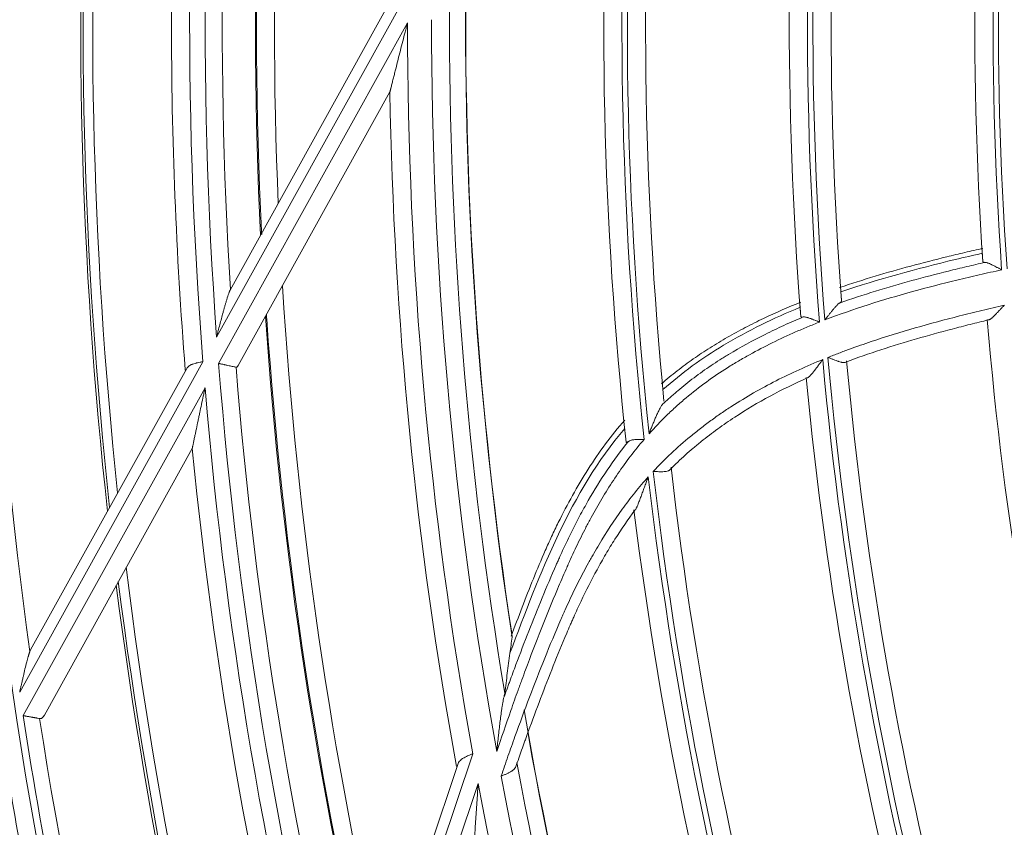
# Model space of a CAD drawing. Units: inches. Extents: x 0 to 6916, y 0 to 4933.
# Drawn here: x 1198 to 1252, y 2286 to 2331 of the extents above; entities that cross this region are included whole.
import ezdxf

# ---------------------------------------------------------------- set-up
doc = ezdxf.new("R2010")
doc.units = ezdxf.units.IN
doc.header["$MEASUREMENT"] = 0
doc.layers.add('LG-Product', color=3, linetype='Continuous')

msp = doc.modelspace()

# ---------------------------------------------------------------- linework, layer by layer
at = {"layer": 'LG-Product', "color": 3, "linetype": 'Continuous', "lineweight": 18}
for p, q in [((1218.942, 2332.307), (1208.44, 2313.361)), ((1209.185, 2315.942), (1218.023, 2331.886)), ((1208.55, 2311.91), (1218.936, 2330.646)), ((1217.968, 2326.837), (1209.627, 2311.79)), ((1207.689, 2312.005), (1197.618, 2293.837)), ((1198.218, 2296.158), (1206.798, 2311.637)), ((1197.813, 2292.539), (1207.806, 2310.566)), ((1207.104, 2307.238), (1198.976, 2292.575)), ((1222.518, 2290.443), (1215.677, 2269.891)), ((1215.934, 2272.565), (1221.692, 2289.861)), ((1216.051, 2268.484), (1222.818, 2288.81))]:
    msp.add_line(p, q, dxfattribs=at)
for radius in [273.8, 252.058]:
    msp.add_circle((1446.619, 2330.672), radius, dxfattribs=at)
for centre, radius, start, end in [((1445.675, 2330.783), 272.391, 89.80144, 34.60381), ((1445.676, 2330.783), 271.891, 89.80116, 34.40683), ((1446.619, 2330.672), 235.001, 172.94625, 182.43), ((1446.619, 2330.672), 236.048, 173.34156, 182.84216), ((1446.619, 2330.672), 235.987, 173.37216, 182.78782), ((1446.619, 2330.672), 238.807, 173.91799, 184.15692), ((1446.619, 2330.672), 237.868, 173.98607, 183.54114), ((1446.619, 2330.672), 239.659, 174.22419, 184.46718), ((1446.619, 2330.672), 240.659, 175.00046, 180), ((1446.619, 2330.672), 195.5, 173.97529, 183.99419), ((1446.619, 2330.672), 195.2, 173.96275, 183.98186), ((1446.619, 2330.672), 196.5, 174.1816, 183.84263), ((1446.619, 2330.672), 205.7, 174.58504, 184.597), ((1446.619, 2330.672), 205.4, 174.55977, 184.57198), ((1446.619, 2330.672), 204.4, 174.64041, 184.30028), ((1446.619, 2330.672), 206.7, 174.8357, 184.49103), ((1446.619, 2330.672), 244.989, 176.43938, 186.06375), ((1446.619, 2330.672), 215.6, 175.99054, 186.02566), ((1446.619, 2330.672), 214.6, 175.96061, 185.57264), ((1446.619, 2330.672), 245.515, 176.60813, 186.23812), ((1446.619, 2330.672), 215.9, 176.05973, 186.09931), ((1446.619, 2330.672), 245.649, 176.65313, 186.28312), ((1446.619, 2330.672), 216.9, 176.51495, 186.10997), ((1446.619, 2330.672), 250.845, 178.19276, 187.93112), ((1446.619, 2330.672), 224.482, 179.1336, 188.60648), ((1446.619, 2330.672), 224.497, 179.47739, 188.66549), ((1446.619, 2330.672), 225.378, 179.81755, 189.41994), ((1446.619, 2330.672), 240.659, 180, 184.55445), ((1446.619, 2330.672), 227.683, 180.00657, 190.17689), ((1446.619, 2330.672), 226.363, 179.96418, 190.20624), ((1446.619, 2330.672), 228.683, 180.95979, 190.30802), ((1446.619, 2330.672), 235.987, 182.78782, 182.83697), ((1446.619, 2330.672), 235.001, 183.53812, 193.02188), ((1446.619, 2330.672), 236.048, 183.92979, 193.43039), ((1446.619, 2330.672), 235.987, 183.90825, 183.96526), ((1446.619, 2330.672), 235.987, 183.96526, 193.38952), ((1446.619, 2330.672), 196.5, 184.76984, 194.43087), ((1446.619, 2330.672), 205.7, 185.17328, 195.18523), ((1446.619, 2330.672), 205.4, 185.148, 195.16021), ((1446.619, 2330.672), 240.659, 184.55445, 184.56651), ((1446.619, 2330.672), 238.807, 184.50623, 194.74515), ((1446.619, 2330.672), 237.868, 184.5743, 194.12937), ((1446.619, 2330.672), 204.4, 185.22865, 194.88852), ((1446.619, 2330.672), 206.7, 185.42393, 195.07927), ((1446.619, 2330.672), 239.659, 184.81243, 195.05541), ((1446.619, 2330.672), 240.659, 185.58861, 195.14751), ((1446.619, 2330.672), 214.6, 186.54884, 196.16087), ((1446.619, 2330.672), 215.9, 186.64796, 196.68754), ((1446.619, 2330.672), 215.6, 186.57877, 196.61389), ((1446.619, 2330.672), 216.9, 187.10318, 196.69821), ((1446.619, 2330.672), 244.989, 187.02562, 196.65), ((1446.619, 2330.672), 245.649, 187.23937, 196.86938), ((1446.619, 2330.672), 245.515, 187.19437, 196.82438), ((1446.619, 2330.672), 224.482, 188.60648, 188.64941), ((1446.619, 2330.672), 224.482, 189.6986, 199.20892), ((1446.619, 2330.672), 251.711, 188.71348, 199.00302), ((1446.619, 2330.672), 250.845, 188.78099, 198.51936), ((1446.619, 2330.672), 224.497, 190.06562, 199.25373), ((1446.619, 2330.672), 253.058, 189.22855, 192.09865), ((1446.619, 2330.672), 225.378, 190.40579, 200.00818), ((1446.619, 2330.672), 227.683, 190.5948, 200.76512), ((1446.619, 2330.672), 226.363, 190.55241, 200.79448)]:
    msp.add_arc(centre, radius, start, end, dxfattribs=at)
for points, knots in [([(1217.968, 2326.837), (1217.968, 2326.837), (1217.968, 2326.838), (1217.969, 2326.841), (1217.97, 2326.845), (1217.972, 2326.852), (1217.974, 2326.859), (1217.975, 2326.864), (1217.979, 2326.879), (1217.981, 2326.89), (1217.988, 2326.916), (1217.991, 2326.93), (1217.999, 2326.96), (1218.003, 2326.976), (1218.011, 2327.008), (1218.015, 2327.025), (1218.028, 2327.077), (1218.037, 2327.113), (1218.056, 2327.188), (1218.065, 2327.225), (1218.085, 2327.302), (1218.094, 2327.341), (1218.124, 2327.459), (1218.144, 2327.539), (1218.175, 2327.661), (1218.185, 2327.702), (1218.206, 2327.785), (1218.216, 2327.826), (1218.247, 2327.95), (1218.268, 2328.033), (1218.331, 2328.283), (1218.374, 2328.45), (1218.459, 2328.785), (1218.501, 2328.953), (1218.587, 2329.289), (1218.63, 2329.458), (1218.717, 2329.796), (1218.761, 2329.966), (1218.826, 2330.22), (1218.859, 2330.348), (1218.897, 2330.497), (1218.917, 2330.571), (1218.926, 2330.609), (1218.93, 2330.624), (1218.933, 2330.632), (1218.933, 2330.635), (1218.935, 2330.64), (1218.935, 2330.643), (1218.936, 2330.646)], [0, 0, 0, 0, 0.007492, 0.007492, 0.015307, 0.023122, 0.023122, 0.030937, 0.030937, 0.046567, 0.046567, 0.062197, 0.062197, 0.077827, 0.077827, 0.093457, 0.093457, 0.124717, 0.124717, 0.155977, 0.155977, 0.187237, 0.187237, 0.249757, 0.249757, 0.281018, 0.281018, 0.312278, 0.312278, 0.374798, 0.374798, 0.499838, 0.499838, 0.624879, 0.624879, 0.749919, 0.749919, 0.87496, 0.87496, 0.93748, 0.96874, 0.98437, 0.992185, 0.996092, 0.996092, 0.998046, 0.998046, 1, 1, 1, 1]), ([(1250.566, 2318.239), (1250.233, 2318.165), (1249.901, 2318.089), (1249.237, 2317.933), (1248.906, 2317.853), (1247.914, 2317.61), (1247.254, 2317.441), (1245.939, 2317.087), (1245.284, 2316.902), (1243.98, 2316.508), (1243.332, 2316.3), (1242.687, 2316.079)], [0, 0, 0, 0, 0.125, 0.125, 0.25, 0.25, 0.5, 0.5, 0.75, 0.75, 1, 1, 1, 1]), ([(1250.53, 2317.968), (1250.528, 2318.001), (1250.526, 2318.033), (1250.522, 2318.093), (1250.521, 2318.12), (1250.518, 2318.16), (1250.517, 2318.172), (1250.517, 2318.184)], [0, 0, 0, 0, 0.449379, 0.449379, 0.831597, 0.831597, 1, 1, 1, 1]), ([(1250.53, 2317.968), (1250.031, 2317.857), (1249.532, 2317.741), (1246.928, 2317.114), (1244.815, 2316.547), (1242.758, 2315.839)], [0, 0, 0, 0, 0.190983, 0.190983, 1, 1, 1, 1]), ([(1250.561, 2317.503), (1250.558, 2317.542), (1250.556, 2317.581), (1250.551, 2317.659), (1250.548, 2317.697), (1250.54, 2317.814), (1250.535, 2317.891), (1250.53, 2317.968)], [0, 0, 0, 0, 0.25, 0.25, 0.5, 0.5, 1, 1, 1, 1]), ([(1250.561, 2317.503), (1250.561, 2317.498), (1250.567, 2317.487), (1250.583, 2317.48), (1250.599, 2317.475), (1250.605, 2317.473), (1250.618, 2317.471), (1250.625, 2317.47), (1250.649, 2317.467), (1250.667, 2317.465), (1250.687, 2317.465)], [0, 0, 0, 0, 0.25, 0.5, 0.5, 0.625, 0.625, 0.75, 0.75, 1, 1, 1, 1]), ([(1251.594, 2317.054), (1251.182, 2316.966), (1250.565, 2316.83), (1249.95, 2316.686), (1249.54, 2316.589), (1249.336, 2316.539), (1248.313, 2316.289), (1247.498, 2316.08), (1245.874, 2315.633), (1245.066, 2315.396), (1243.461, 2314.88), (1242.664, 2314.603), (1241.873, 2314.299)], [0, 0, 0, 0, 0.125, 0.1875, 0.1875, 0.25, 0.25, 0.5, 0.5, 0.75, 0.75, 1, 1, 1, 1]), ([(1242.677, 2315.229), (1243.332, 2315.462), (1243.992, 2315.679), (1245.317, 2316.088), (1245.983, 2316.28), (1247.32, 2316.646), (1247.991, 2316.819), (1248.832, 2317.028), (1249, 2317.069), (1249.336, 2317.151), (1249.505, 2317.192), (1250.011, 2317.312), (1250.349, 2317.389), (1250.687, 2317.465)], [0, 0, 0, 0, 0.25, 0.25, 0.5, 0.5, 0.75, 0.75, 0.8125, 0.8125, 0.875, 0.875, 1, 1, 1, 1]), ([(1251.594, 2317.054), (1251.583, 2317.06), (1251.572, 2317.066), (1251.551, 2317.078), (1251.518, 2317.096), (1251.486, 2317.113), (1251.443, 2317.137), (1251.421, 2317.149), (1251.378, 2317.172), (1251.357, 2317.183), (1251.293, 2317.217), (1251.252, 2317.239), (1251.169, 2317.281), (1251.129, 2317.302), (1251.068, 2317.331), (1251.049, 2317.341), (1251.01, 2317.359), (1250.991, 2317.368), (1250.935, 2317.393), (1250.899, 2317.408), (1250.847, 2317.427), (1250.83, 2317.433), (1250.798, 2317.444), (1250.782, 2317.448), (1250.738, 2317.459), (1250.711, 2317.464), (1250.687, 2317.465)], [0, 0, 0, 0, 0.03125, 0.03125, 0.0625, 0.125, 0.125, 0.1875, 0.1875, 0.25, 0.25, 0.375, 0.375, 0.5, 0.5, 0.5625, 0.5625, 0.625, 0.625, 0.75, 0.75, 0.8125, 0.8125, 0.875, 0.875, 1, 1, 1, 1]), ([(1209.185, 2315.942), (1209.181, 2315.934), (1209.176, 2315.926), (1209.167, 2315.907), (1209.163, 2315.897), (1209.149, 2315.866), (1209.14, 2315.845), (1209.123, 2315.799), (1209.114, 2315.776), (1209.097, 2315.728), (1209.089, 2315.703), (1209.063, 2315.628), (1209.047, 2315.577), (1209.015, 2315.473), (1208.999, 2315.42), (1208.967, 2315.314), (1208.951, 2315.26), (1208.92, 2315.152), (1208.904, 2315.097), (1208.874, 2314.987), (1208.858, 2314.932), (1208.827, 2314.821), (1208.812, 2314.766), (1208.767, 2314.599), (1208.737, 2314.487), (1208.677, 2314.263), (1208.647, 2314.151), (1208.588, 2313.926), (1208.558, 2313.814), (1208.514, 2313.644), (1208.492, 2313.559), (1208.47, 2313.475), (1208.455, 2313.418), (1208.448, 2313.39), (1208.44, 2313.361)], [0, 0, 0, 0, 0.015625, 0.015625, 0.03125, 0.03125, 0.0625, 0.0625, 0.09375, 0.09375, 0.125, 0.125, 0.1875, 0.1875, 0.25, 0.25, 0.3125, 0.3125, 0.375, 0.375, 0.4375, 0.4375, 0.5, 0.5, 0.625, 0.625, 0.75, 0.75, 0.875, 0.875, 0.9375, 0.96875, 0.96875, 1, 1, 1, 1]), ([(1242.677, 2315.229), (1242.697, 2315.242), (1242.731, 2315.265), (1242.756, 2315.286), (1242.771, 2315.301), (1242.775, 2315.306), (1242.783, 2315.315), (1242.786, 2315.319), (1242.793, 2315.332), (1242.795, 2315.339), (1242.795, 2315.345)], [0, 0, 0, 0, 0.25, 0.5, 0.5, 0.625, 0.625, 0.75, 0.75, 1, 1, 1, 1]), ([(1242.758, 2315.839), (1242.764, 2315.761), (1242.77, 2315.681), (1242.777, 2315.578), (1242.779, 2315.557), (1242.782, 2315.515), (1242.787, 2315.451), (1242.792, 2315.388), (1242.795, 2315.345)], [0, 0, 0, 0, 0.5, 0.5, 0.625, 0.625, 0.75, 1, 1, 1, 1]), ([(1240.547, 2315.281), (1239.86, 2315.004), (1239.179, 2314.706), (1238.337, 2314.304), (1238.169, 2314.222), (1237.834, 2314.054), (1237.334, 2313.799), (1236.843, 2313.532), (1236.359, 2313.256), (1236.198, 2313.162), (1235.88, 2312.971), (1235.722, 2312.874), (1235.253, 2312.577), (1234.637, 2312.166), (1233.746, 2311.506), (1233.174, 2311.035), (1232.893, 2310.792)], [0, 0, 0, 0, 0.25, 0.25, 0.3125, 0.3125, 0.375, 0.5, 0.5, 0.5625, 0.5625, 0.625, 0.625, 0.75, 0.875, 1, 1, 1, 1]), ([(1240.515, 2314.997), (1239.061, 2314.4), (1237.649, 2313.714), (1235.13, 2312.203), (1234.015, 2311.396), (1232.972, 2310.473)], [0, 0, 0, 0, 0.534644, 0.534644, 1, 1, 1, 1]), ([(1240.554, 2314.487), (1240.551, 2314.531), (1240.545, 2314.596), (1240.54, 2314.662), (1240.537, 2314.706), (1240.535, 2314.727), (1240.527, 2314.834), (1240.521, 2314.916), (1240.515, 2314.997)], [0, 0, 0, 0, 0.25, 0.375, 0.375, 0.5, 0.5, 1, 1, 1, 1]), ([(1242.677, 2315.229), (1242.664, 2315.221), (1242.65, 2315.211), (1242.622, 2315.188), (1242.607, 2315.175), (1242.577, 2315.147), (1242.561, 2315.132), (1242.53, 2315.1), (1242.513, 2315.083), (1242.465, 2315.031), (1242.431, 2314.993), (1242.381, 2314.935), (1242.364, 2314.915), (1242.329, 2314.874), (1242.312, 2314.853), (1242.26, 2314.79), (1242.225, 2314.748), (1242.155, 2314.661), (1242.12, 2314.617), (1242.05, 2314.528), (1242.015, 2314.482), (1241.962, 2314.414), (1241.944, 2314.391), (1241.917, 2314.357), (1241.908, 2314.345), (1241.891, 2314.322), (1241.882, 2314.311), (1241.873, 2314.299)], [0, 0, 0, 0, 0.0625, 0.0625, 0.125, 0.125, 0.1875, 0.1875, 0.25, 0.25, 0.375, 0.375, 0.4375, 0.4375, 0.5, 0.5, 0.625, 0.625, 0.75, 0.75, 0.875, 0.875, 0.9375, 0.9375, 0.96875, 0.96875, 1, 1, 1, 1]), ([(1242.048, 2312.242), (1242.146, 2312.281), (1242.245, 2312.32), (1242.442, 2312.397), (1242.738, 2312.511), (1243.431, 2312.769), (1244.029, 2312.977), (1245.228, 2313.379), (1246.034, 2313.626), (1247.652, 2314.093), (1248.466, 2314.312), (1249.486, 2314.575), (1249.69, 2314.627), (1250.098, 2314.729), (1250.712, 2314.88), (1251.328, 2315.024), (1251.739, 2315.117)], [0, 0, 0, 0, 0.03125, 0.03125, 0.0625, 0.125, 0.25, 0.25, 0.5, 0.5, 0.75, 0.75, 0.8125, 0.8125, 0.875, 1, 1, 1, 1]), ([(1250.855, 2314.301), (1250.865, 2314.299), (1250.876, 2314.3), (1250.901, 2314.307), (1250.914, 2314.312), (1250.936, 2314.323), (1250.943, 2314.328), (1250.959, 2314.337), (1250.966, 2314.342), (1250.99, 2314.359), (1251.007, 2314.371), (1251.032, 2314.392), (1251.041, 2314.399), (1251.058, 2314.414), (1251.067, 2314.421), (1251.095, 2314.445), (1251.113, 2314.462), (1251.169, 2314.514), (1251.207, 2314.552), (1251.256, 2314.602), (1251.266, 2314.612), (1251.286, 2314.632), (1251.296, 2314.643), (1251.326, 2314.674), (1251.347, 2314.695), (1251.407, 2314.759), (1251.448, 2314.802), (1251.53, 2314.89), (1251.571, 2314.935), (1251.634, 2315.003), (1251.655, 2315.026), (1251.686, 2315.06), (1251.697, 2315.071), (1251.718, 2315.094), (1251.729, 2315.106), (1251.739, 2315.117)], [0, 0, 0, 0, 0.0625, 0.0625, 0.125, 0.125, 0.15625, 0.15625, 0.1875, 0.1875, 0.25, 0.25, 0.28125, 0.28125, 0.3125, 0.3125, 0.375, 0.375, 0.5, 0.5, 0.53125, 0.53125, 0.5625, 0.5625, 0.625, 0.625, 0.75, 0.75, 0.875, 0.875, 0.9375, 0.9375, 0.96875, 0.96875, 1, 1, 1, 1]), ([(1232.925, 2309.63), (1232.995, 2309.696), (1233.065, 2309.762), (1233.207, 2309.894), (1233.279, 2309.959), (1233.495, 2310.153), (1233.931, 2310.535), (1234.68, 2311.135), (1235.302, 2311.579), (1235.776, 2311.899), (1236.015, 2312.056), (1236.257, 2312.208), (1236.419, 2312.308), (1236.5, 2312.358), (1237.234, 2312.801), (1237.903, 2313.167), (1238.93, 2313.679), (1239.449, 2313.926), (1239.975, 2314.16), (1240.328, 2314.314), (1240.505, 2314.389), (1240.683, 2314.463)], [0, 0, 0, 0, 0.03125, 0.03125, 0.0625, 0.0625, 0.125, 0.25, 0.375, 0.375, 0.4375, 0.46875, 0.46875, 0.5, 0.5, 0.75, 0.75, 0.875, 0.9375, 0.9375, 1, 1, 1, 1]), ([(1240.554, 2314.487), (1240.554, 2314.48), (1240.561, 2314.469), (1240.577, 2314.463), (1240.593, 2314.46), (1240.599, 2314.459), (1240.613, 2314.458), (1240.62, 2314.458), (1240.644, 2314.459), (1240.662, 2314.46), (1240.683, 2314.463)], [0, 0, 0, 0, 0.25, 0.5, 0.5, 0.625, 0.625, 0.75, 0.75, 1, 1, 1, 1]), ([(1241.581, 2314.186), (1241.57, 2314.19), (1241.559, 2314.195), (1241.537, 2314.204), (1241.505, 2314.217), (1241.472, 2314.23), (1241.428, 2314.248), (1241.407, 2314.257), (1241.363, 2314.274), (1241.342, 2314.282), (1241.278, 2314.307), (1241.236, 2314.324), (1241.174, 2314.347), (1241.154, 2314.354), (1241.113, 2314.369), (1241.093, 2314.376), (1241.033, 2314.396), (1240.995, 2314.409), (1240.94, 2314.425), (1240.922, 2314.43), (1240.887, 2314.439), (1240.87, 2314.444), (1240.819, 2314.455), (1240.789, 2314.46), (1240.732, 2314.466), (1240.706, 2314.466), (1240.683, 2314.463)], [0, 0, 0, 0, 0.03125, 0.03125, 0.0625, 0.125, 0.125, 0.1875, 0.1875, 0.25, 0.25, 0.375, 0.375, 0.4375, 0.4375, 0.5, 0.5, 0.625, 0.625, 0.6875, 0.6875, 0.75, 0.75, 0.875, 0.875, 1, 1, 1, 1]), ([(1250.855, 2314.301), (1250.524, 2314.222), (1250.193, 2314.141), (1249.698, 2314.016), (1249.533, 2313.973), (1249.204, 2313.888), (1248.38, 2313.674), (1247.56, 2313.449), (1246.252, 2313.069), (1245.601, 2312.87), (1244.306, 2312.446), (1243.662, 2312.222), (1243.023, 2311.981)], [0, 0, 0, 0, 0.125, 0.125, 0.1875, 0.1875, 0.25, 0.5, 0.5, 0.75, 0.75, 1, 1, 1, 1]), ([(1241.581, 2314.186), (1241.361, 2314.099), (1241.142, 2314.011), (1240.814, 2313.875), (1240.705, 2313.829), (1240.487, 2313.736), (1239.944, 2313.501), (1238.982, 2313.053), (1238.149, 2312.619), (1237.533, 2312.277), (1237.228, 2312.103), (1236.927, 2311.922), (1236.726, 2311.8), (1236.627, 2311.739), (1236.131, 2311.427), (1235.742, 2311.164), (1234.981, 2310.611), (1234.609, 2310.321), (1234.156, 2309.94), (1234.066, 2309.863), (1233.887, 2309.707), (1233.797, 2309.628), (1233.532, 2309.388), (1233.359, 2309.225), (1232.849, 2308.73), (1232.523, 2308.39), (1232.211, 2308.04)], [0, 0, 0, 0, 0.0625, 0.0625, 0.09375, 0.09375, 0.125, 0.25, 0.375, 0.375, 0.4375, 0.46875, 0.46875, 0.5, 0.5, 0.625, 0.625, 0.75, 0.75, 0.78125, 0.78125, 0.8125, 0.8125, 0.875, 0.875, 1, 1, 1, 1]), ([(1232.439, 2305.971), (1232.756, 2306.311), (1233.085, 2306.642), (1233.768, 2307.283), (1234.121, 2307.594), (1234.577, 2307.97), (1234.669, 2308.045), (1234.853, 2308.193), (1235.132, 2308.412), (1235.603, 2308.766), (1236.082, 2309.105), (1236.373, 2309.303), (1236.568, 2309.433), (1236.666, 2309.497), (1237.55, 2310.07), (1238.362, 2310.532), (1240.029, 2311.382), (1240.885, 2311.768), (1241.757, 2312.124)], [0, 0, 0, 0, 0.125, 0.125, 0.25, 0.25, 0.28125, 0.28125, 0.3125, 0.375, 0.4375, 0.46875, 0.46875, 0.5, 0.5, 0.75, 0.75, 1, 1, 1, 1]), ([(1240.9, 2311.112), (1240.911, 2311.112), (1240.923, 2311.115), (1240.942, 2311.125), (1240.949, 2311.129), (1240.963, 2311.138), (1240.97, 2311.144), (1240.993, 2311.161), (1241.008, 2311.175), (1241.04, 2311.206), (1241.057, 2311.223), (1241.082, 2311.251), (1241.091, 2311.26), (1241.109, 2311.28), (1241.117, 2311.29), (1241.144, 2311.321), (1241.162, 2311.342), (1241.216, 2311.408), (1241.253, 2311.455), (1241.3, 2311.515), (1241.31, 2311.528), (1241.329, 2311.552), (1241.357, 2311.589), (1241.386, 2311.627), (1241.444, 2311.703), (1241.482, 2311.754), (1241.56, 2311.858), (1241.599, 2311.911), (1241.658, 2311.991), (1241.678, 2312.018), (1241.708, 2312.058), (1241.717, 2312.071), (1241.737, 2312.098), (1241.747, 2312.111), (1241.757, 2312.124)], [0, 0, 0, 0, 0.0625, 0.0625, 0.09375, 0.09375, 0.125, 0.125, 0.1875, 0.1875, 0.25, 0.25, 0.28125, 0.28125, 0.3125, 0.3125, 0.375, 0.375, 0.5, 0.5, 0.53125, 0.53125, 0.5625, 0.625, 0.625, 0.75, 0.75, 0.875, 0.875, 0.9375, 0.9375, 0.96875, 0.96875, 1, 1, 1, 1]), ([(1242.048, 2312.242), (1242.061, 2312.237), (1242.073, 2312.231), (1242.099, 2312.221), (1242.112, 2312.216), (1242.15, 2312.201), (1242.175, 2312.191), (1242.226, 2312.17), (1242.251, 2312.16), (1242.302, 2312.14), (1242.326, 2312.131), (1242.4, 2312.102), (1242.448, 2312.083), (1242.52, 2312.057), (1242.543, 2312.049), (1242.589, 2312.033), (1242.612, 2312.025), (1242.678, 2312.004), (1242.72, 2311.991), (1242.78, 2311.976), (1242.799, 2311.971), (1242.836, 2311.963), (1242.854, 2311.96), (1242.887, 2311.956), (1242.903, 2311.955), (1242.926, 2311.954), (1242.933, 2311.954), (1242.947, 2311.955), (1242.954, 2311.956), (1242.986, 2311.96), (1243.006, 2311.968), (1243.023, 2311.981)], [0, 0, 0, 0, 0.03125, 0.03125, 0.0625, 0.0625, 0.125, 0.125, 0.1875, 0.1875, 0.25, 0.25, 0.375, 0.375, 0.4375, 0.4375, 0.5, 0.5, 0.625, 0.625, 0.6875, 0.6875, 0.75, 0.75, 0.8125, 0.8125, 0.84375, 0.84375, 0.875, 0.875, 1, 1, 1, 1]), ([(1207.689, 2312.005), (1207.676, 2312.003), (1207.664, 2312.001), (1207.639, 2311.996), (1207.602, 2311.989), (1207.565, 2311.982), (1207.492, 2311.968), (1207.444, 2311.958), (1207.385, 2311.945), (1207.373, 2311.942), (1207.35, 2311.937), (1207.315, 2311.929), (1207.282, 2311.92), (1207.216, 2311.902), (1207.175, 2311.89), (1207.125, 2311.872), (1207.115, 2311.869), (1207.096, 2311.862), (1207.086, 2311.858), (1207.058, 2311.846), (1207.04, 2311.839), (1206.989, 2311.814), (1206.958, 2311.796), (1206.915, 2311.767), (1206.902, 2311.757), (1206.876, 2311.735), (1206.864, 2311.724), (1206.832, 2311.689), (1206.814, 2311.664), (1206.798, 2311.637)], [0, 0, 0, 0, 0.03125, 0.03125, 0.0625, 0.125, 0.125, 0.25, 0.25, 0.28125, 0.28125, 0.3125, 0.375, 0.375, 0.5, 0.5, 0.53125, 0.53125, 0.5625, 0.5625, 0.625, 0.625, 0.75, 0.75, 0.8125, 0.8125, 0.875, 0.875, 1, 1, 1, 1]), ([(1208.55, 2311.91), (1208.563, 2311.907), (1208.576, 2311.904), (1208.602, 2311.898), (1208.64, 2311.89), (1208.678, 2311.882), (1208.754, 2311.865), (1208.803, 2311.855), (1208.865, 2311.841), (1208.877, 2311.839), (1208.901, 2311.833), (1208.913, 2311.831), (1208.949, 2311.823), (1208.973, 2311.818), (1209.042, 2311.803), (1209.087, 2311.793), (1209.151, 2311.779), (1209.171, 2311.775), (1209.212, 2311.766), (1209.232, 2311.762), (1209.289, 2311.749), (1209.324, 2311.742), (1209.388, 2311.728), (1209.417, 2311.722), (1209.469, 2311.71), (1209.491, 2311.706), (1209.509, 2311.702)], [0, 0, 0, 0, 0.03125, 0.03125, 0.0625, 0.125, 0.125, 0.25, 0.25, 0.28125, 0.28125, 0.3125, 0.3125, 0.375, 0.375, 0.5, 0.5, 0.5625, 0.5625, 0.625, 0.625, 0.75, 0.75, 0.875, 0.875, 1, 1, 1, 1]), ([(1209.627, 2311.79), (1209.619, 2311.775), (1209.61, 2311.761), (1209.592, 2311.737), (1209.582, 2311.727), (1209.567, 2311.715), (1209.562, 2311.712), (1209.552, 2311.706), (1209.547, 2311.704), (1209.531, 2311.7), (1209.52, 2311.699), (1209.509, 2311.702)], [0, 0, 0, 0, 0.25, 0.25, 0.5, 0.5, 0.625, 0.625, 0.75, 0.75, 1, 1, 1, 1]), ([(1240.9, 2311.112), (1240.208, 2310.802), (1239.528, 2310.47), (1238.2, 2309.754), (1237.55, 2309.369), (1236.761, 2308.849), (1236.604, 2308.743), (1236.293, 2308.527), (1235.828, 2308.198), (1235.374, 2307.852), (1235.002, 2307.552), (1234.928, 2307.491), (1234.781, 2307.37), (1234.561, 2307.186), (1234.347, 2306.999), (1233.923, 2306.619), (1233.648, 2306.359), (1233.382, 2306.093)], [0, 0, 0, 0, 0.25, 0.25, 0.5, 0.5, 0.5625, 0.5625, 0.625, 0.75, 0.75, 0.78125, 0.78125, 0.8125, 0.875, 0.875, 1, 1, 1, 1]), ([(1207.104, 2307.238), (1207.104, 2307.238), (1207.105, 2307.24), (1207.106, 2307.246), (1207.106, 2307.248), (1207.107, 2307.254), (1207.109, 2307.26), (1207.11, 2307.268), (1207.112, 2307.276), (1207.113, 2307.28), (1207.116, 2307.295), (1207.118, 2307.306), (1207.123, 2307.328), (1207.126, 2307.341), (1207.131, 2307.367), (1207.134, 2307.38), (1207.143, 2307.422), (1207.149, 2307.452), (1207.161, 2307.514), (1207.168, 2307.546), (1207.182, 2307.611), (1207.189, 2307.645), (1207.21, 2307.747), (1207.224, 2307.816), (1207.254, 2307.957), (1207.269, 2308.028), (1207.299, 2308.172), (1207.314, 2308.244), (1207.36, 2308.463), (1207.391, 2308.611), (1207.438, 2308.834), (1207.453, 2308.909), (1207.485, 2309.059), (1207.501, 2309.134), (1207.548, 2309.359), (1207.58, 2309.509), (1207.644, 2309.81), (1207.676, 2309.961), (1207.725, 2310.188), (1207.749, 2310.301), (1207.777, 2310.433), (1207.791, 2310.5), (1207.797, 2310.528), (1207.802, 2310.547), (1207.804, 2310.557), (1207.806, 2310.566)], [0, 0, 0, 0, 0.015625, 0.015625, 0.023438, 0.023438, 0.03125, 0.039063, 0.039063, 0.046875, 0.046875, 0.0625, 0.0625, 0.078125, 0.078125, 0.09375, 0.09375, 0.125, 0.125, 0.15625, 0.15625, 0.1875, 0.1875, 0.25, 0.25, 0.3125, 0.3125, 0.375, 0.375, 0.5, 0.5, 0.5625, 0.5625, 0.625, 0.625, 0.75, 0.75, 0.875, 0.875, 0.9375, 0.96875, 0.984375, 0.992188, 0.992188, 1, 1, 1, 1]), ([(1232.925, 2309.63), (1232.91, 2309.609), (1232.895, 2309.586), (1232.864, 2309.536), (1232.849, 2309.509), (1232.826, 2309.466), (1232.818, 2309.451), (1232.802, 2309.422), (1232.794, 2309.407), (1232.771, 2309.361), (1232.756, 2309.33), (1232.709, 2309.234), (1232.679, 2309.168), (1232.633, 2309.067), (1232.618, 2309.033), (1232.587, 2308.965), (1232.572, 2308.93), (1232.527, 2308.826), (1232.498, 2308.755), (1232.439, 2308.614), (1232.41, 2308.543), (1232.352, 2308.401), (1232.324, 2308.329), (1232.281, 2308.221), (1232.26, 2308.167), (1232.239, 2308.112), (1232.225, 2308.076), (1232.218, 2308.058), (1232.211, 2308.04)], [0, 0, 0, 0, 0.0625, 0.0625, 0.125, 0.125, 0.15625, 0.15625, 0.1875, 0.1875, 0.25, 0.25, 0.375, 0.375, 0.4375, 0.4375, 0.5, 0.5, 0.625, 0.625, 0.75, 0.75, 0.875, 0.875, 0.9375, 0.96875, 0.96875, 1, 1, 1, 1]), ([(1230.873, 2308.333), (1229.382, 2306.579), (1228.226, 2304.59), (1226.213, 2300.381), (1225.397, 2298.181), (1224.567, 2295.969)], [0, 0, 0, 0, 0.492995, 0.492995, 1, 1, 1, 1]), ([(1230.875, 2308.791), (1230.502, 2308.367), (1230.151, 2307.93), (1229.483, 2307.03), (1229.167, 2306.569), (1228.565, 2305.626), (1228.279, 2305.145), (1227.733, 2304.164), (1227.473, 2303.666), (1227.161, 2303.033), (1227.1, 2302.906), (1226.978, 2302.651), (1226.797, 2302.268), (1226.391, 2301.369), (1226.063, 2300.591), (1225.429, 2299.025), (1225.032, 2297.972), (1224.638, 2296.917)], [0, 0, 0, 0, 0.125, 0.125, 0.25, 0.25, 0.375, 0.375, 0.5, 0.5, 0.53125, 0.53125, 0.5625, 0.625, 0.75, 0.75, 1, 1, 1, 1]), ([(1231.941, 2307.732), (1231.93, 2307.732), (1231.919, 2307.733), (1231.897, 2307.733), (1231.864, 2307.733), (1231.83, 2307.734), (1231.786, 2307.734), (1231.764, 2307.734), (1231.72, 2307.734), (1231.699, 2307.734), (1231.635, 2307.733), (1231.593, 2307.732), (1231.532, 2307.73), (1231.512, 2307.728), (1231.472, 2307.726), (1231.452, 2307.725), (1231.395, 2307.719), (1231.359, 2307.715), (1231.307, 2307.707), (1231.291, 2307.704), (1231.258, 2307.697), (1231.242, 2307.693), (1231.197, 2307.681), (1231.17, 2307.671), (1231.12, 2307.649), (1231.098, 2307.636), (1231.078, 2307.621)], [0, 0, 0, 0, 0.03125, 0.03125, 0.0625, 0.125, 0.125, 0.1875, 0.1875, 0.25, 0.25, 0.375, 0.375, 0.4375, 0.4375, 0.5, 0.5, 0.625, 0.625, 0.6875, 0.6875, 0.75, 0.75, 0.875, 0.875, 1, 1, 1, 1]), ([(1231.941, 2307.732), (1231.683, 2307.431), (1231.435, 2307.123), (1230.954, 2306.495), (1230.723, 2306.174), (1230.051, 2305.194), (1229.634, 2304.518), (1229.145, 2303.648), (1229.001, 2303.385), (1228.86, 2303.12), (1228.767, 2302.942), (1228.721, 2302.853), (1228.493, 2302.408), (1228.317, 2302.049), (1228.062, 2301.507), (1227.978, 2301.326), (1227.855, 2301.054), (1227.815, 2300.963), (1227.734, 2300.781), (1227.532, 2300.325), (1227.335, 2299.868), (1226.87, 2298.768), (1226.571, 2298.031), (1225.987, 2296.551), (1225.703, 2295.808), (1225.356, 2294.877), (1225.252, 2294.597), (1225.149, 2294.317), (1225.081, 2294.13), (1225.047, 2294.037), (1224.877, 2293.57), (1224.744, 2293.195), (1224.349, 2292.069), (1224.093, 2291.316), (1223.838, 2290.562)], [0, 0, 0, 0, 0.0625, 0.0625, 0.125, 0.125, 0.25, 0.25, 0.28125, 0.296875, 0.296875, 0.3125, 0.3125, 0.375, 0.375, 0.40625, 0.40625, 0.421875, 0.421875, 0.4375, 0.5, 0.5, 0.625, 0.625, 0.75, 0.75, 0.78125, 0.796875, 0.796875, 0.8125, 0.8125, 0.875, 0.875, 1, 1, 1, 1]), ([(1224.22, 2293.496), (1224.275, 2293.651), (1224.358, 2293.883), (1224.442, 2294.114), (1224.484, 2294.23), (1224.498, 2294.269), (1224.526, 2294.346), (1224.653, 2294.693), (1225.009, 2295.655), (1225.36, 2296.576), (1225.839, 2297.8), (1226.084, 2298.409), (1226.586, 2299.624), (1226.843, 2300.23), (1227.141, 2300.907), (1227.174, 2300.982), (1227.241, 2301.133), (1227.274, 2301.208), (1227.375, 2301.433), (1227.58, 2301.883), (1227.794, 2302.329), (1228.014, 2302.773), (1228.088, 2302.92), (1228.24, 2303.215), (1228.316, 2303.361), (1228.55, 2303.799), (1228.71, 2304.088), (1229.202, 2304.943), (1229.548, 2305.501), (1230.281, 2306.585), (1230.668, 2307.112), (1231.078, 2307.621)], [0, 0, 0, 0, 0.03125, 0.046875, 0.046875, 0.054687, 0.054687, 0.0625, 0.125, 0.25, 0.25, 0.375, 0.375, 0.5, 0.5, 0.515625, 0.515625, 0.53125, 0.53125, 0.5625, 0.625, 0.625, 0.65625, 0.65625, 0.6875, 0.6875, 0.75, 0.75, 0.875, 0.875, 1, 1, 1, 1]), ([(1230.951, 2307.586), (1230.952, 2307.576), (1230.956, 2307.57), (1230.965, 2307.565), (1230.97, 2307.564), (1230.977, 2307.564), (1230.982, 2307.565), (1230.984, 2307.565), (1230.998, 2307.569), (1231.011, 2307.576), (1231.034, 2307.589), (1231.042, 2307.595), (1231.059, 2307.607), (1231.068, 2307.613), (1231.078, 2307.621)], [0, 0, 0, 0, 0.25, 0.25, 0.375, 0.4375, 0.4375, 0.5, 0.5, 0.75, 0.75, 0.875, 0.875, 1, 1, 1, 1]), ([(1224.084, 2289.217), (1224.207, 2289.581), (1224.393, 2290.126), (1224.584, 2290.67), (1224.713, 2291.031), (1224.778, 2291.212), (1225.103, 2292.115), (1225.368, 2292.836), (1225.912, 2294.272), (1226.19, 2294.988), (1226.764, 2296.412), (1227.059, 2297.122), (1227.403, 2297.915), (1227.442, 2298.003), (1227.519, 2298.179), (1227.636, 2298.443), (1227.756, 2298.705), (1228, 2299.229), (1228.168, 2299.576), (1228.517, 2300.265), (1228.697, 2300.607), (1228.931, 2301.032), (1228.978, 2301.117), (1229.073, 2301.286), (1229.121, 2301.371), (1229.266, 2301.623), (1229.365, 2301.791), (1229.863, 2302.62), (1230.285, 2303.264), (1230.846, 2304.042), (1230.96, 2304.196), (1231.192, 2304.501), (1231.309, 2304.652), (1231.668, 2305.1), (1231.915, 2305.392), (1232.171, 2305.678)], [0, 0, 0, 0, 0.0625, 0.09375, 0.09375, 0.125, 0.125, 0.25, 0.25, 0.375, 0.375, 0.5, 0.5, 0.515625, 0.515625, 0.53125, 0.5625, 0.5625, 0.625, 0.625, 0.6875, 0.6875, 0.703125, 0.703125, 0.71875, 0.71875, 0.75, 0.75, 0.875, 0.875, 0.90625, 0.90625, 0.9375, 0.9375, 1, 1, 1, 1]), ([(1231.435, 2303.838), (1231.441, 2303.842), (1231.448, 2303.848), (1231.459, 2303.86), (1231.463, 2303.864), (1231.47, 2303.874), (1231.474, 2303.88), (1231.485, 2303.897), (1231.493, 2303.91), (1231.508, 2303.938), (1231.515, 2303.953), (1231.531, 2303.984), (1231.538, 2304), (1231.554, 2304.034), (1231.561, 2304.052), (1231.584, 2304.105), (1231.599, 2304.142), (1231.629, 2304.217), (1231.644, 2304.256), (1231.674, 2304.335), (1231.689, 2304.376), (1231.735, 2304.497), (1231.765, 2304.578), (1231.825, 2304.743), (1231.855, 2304.827), (1231.917, 2304.995), (1231.948, 2305.079), (1232.01, 2305.249), (1232.042, 2305.335), (1232.09, 2305.463), (1232.114, 2305.528), (1232.138, 2305.592), (1232.155, 2305.635), (1232.163, 2305.656), (1232.171, 2305.678)], [0, 0, 0, 0, 0.03125, 0.03125, 0.046875, 0.046875, 0.0625, 0.0625, 0.09375, 0.09375, 0.125, 0.125, 0.15625, 0.15625, 0.1875, 0.1875, 0.25, 0.25, 0.3125, 0.3125, 0.375, 0.375, 0.5, 0.5, 0.625, 0.625, 0.75, 0.75, 0.875, 0.875, 0.9375, 0.96875, 0.96875, 1, 1, 1, 1]), ([(1232.439, 2305.971), (1232.452, 2305.97), (1232.466, 2305.97), (1232.492, 2305.968), (1232.506, 2305.968), (1232.545, 2305.966), (1232.572, 2305.964), (1232.65, 2305.961), (1232.701, 2305.959), (1232.777, 2305.956), (1232.802, 2305.956), (1232.839, 2305.955), (1232.851, 2305.955), (1232.875, 2305.954), (1232.887, 2305.954), (1232.946, 2305.955), (1232.991, 2305.956), (1233.045, 2305.959), (1233.055, 2305.96), (1233.076, 2305.961), (1233.087, 2305.962), (1233.117, 2305.965), (1233.136, 2305.968), (1233.191, 2305.977), (1233.225, 2305.985), (1233.262, 2305.999), (1233.269, 2306.001), (1233.283, 2306.007), (1233.29, 2306.01), (1233.309, 2306.02), (1233.32, 2306.028), (1233.352, 2306.052), (1233.369, 2306.07), (1233.382, 2306.093)], [0, 0, 0, 0, 0.03125, 0.03125, 0.0625, 0.0625, 0.125, 0.125, 0.25, 0.25, 0.3125, 0.3125, 0.34375, 0.34375, 0.375, 0.375, 0.5, 0.5, 0.53125, 0.53125, 0.5625, 0.5625, 0.625, 0.625, 0.75, 0.75, 0.78125, 0.78125, 0.8125, 0.8125, 0.875, 0.875, 1, 1, 1, 1]), ([(1231.435, 2303.838), (1231.05, 2303.324), (1230.686, 2302.792), (1230.166, 2301.973), (1229.997, 2301.697), (1229.75, 2301.276), (1229.669, 2301.135), (1229.509, 2300.852), (1229.43, 2300.71), (1229.041, 2299.996), (1228.748, 2299.418), (1228.334, 2298.543), (1228.2, 2298.25), (1228.053, 2297.918), (1228.036, 2297.881), (1228.004, 2297.807), (1227.988, 2297.77), (1227.94, 2297.66), (1227.843, 2297.438), (1227.494, 2296.624), (1227.188, 2295.88), (1226.71, 2294.684), (1226.477, 2294.084), (1226.02, 2292.881), (1225.796, 2292.277), (1225.521, 2291.521), (1225.439, 2291.294), (1225.344, 2291.029), (1225.303, 2290.916), (1225.276, 2290.84), (1225.262, 2290.802), (1225.141, 2290.461), (1225.035, 2290.157), (1224.93, 2289.853)], [0, 0, 0, 0, 0.125, 0.125, 0.1875, 0.1875, 0.21875, 0.21875, 0.25, 0.25, 0.375, 0.375, 0.4375, 0.4375, 0.445313, 0.445313, 0.453125, 0.453125, 0.46875, 0.5, 0.625, 0.625, 0.75, 0.75, 0.875, 0.875, 0.90625, 0.921875, 0.929687, 0.929687, 0.9375, 0.9375, 1, 1, 1, 1]), ([(1224.685, 2296.939), (1224.687, 2296.936), (1224.688, 2296.932), (1224.689, 2296.922), (1224.69, 2296.915), (1224.69, 2296.891), (1224.688, 2296.871), (1224.685, 2296.848)], [0, 0, 0, 0, 0.212159, 0.212159, 0.474773, 0.474773, 1, 1, 1, 1]), ([(1198.173, 2296.06), (1198.17, 2296.051), (1198.164, 2296.034), (1198.154, 2296.006), (1198.144, 2295.976), (1198.133, 2295.943), (1198.122, 2295.908), (1198.111, 2295.871), (1198.099, 2295.831), (1198.078, 2295.759), (1198.047, 2295.646), (1198.021, 2295.544), (1198.007, 2295.491)], [0, 0, 0, 0, 0.052599, 0.107929, 0.16606, 0.227052, 0.290957, 0.357822, 0.427686, 0.500583, 0.735048, 1, 1, 1, 1]), ([(1224.567, 2295.969), (1224.518, 2295.604), (1224.469, 2295.24), (1224.397, 2294.694), (1224.374, 2294.512), (1224.327, 2294.148), (1224.303, 2293.966), (1224.28, 2293.784)], [0, 0, 0, 0, 0.5, 0.5, 0.75, 0.75, 1, 1, 1, 1]), ([(1198.007, 2295.491), (1197.97, 2295.365), (1197.936, 2295.238), (1197.874, 2294.981), (1197.846, 2294.85), (1197.82, 2294.719)], [0, 0, 0, 0, 0.5, 0.5, 1, 1, 1, 1]), ([(1197.82, 2294.719), (1197.812, 2294.686), (1197.796, 2294.619), (1197.772, 2294.512), (1197.746, 2294.398), (1197.714, 2294.261), (1197.671, 2294.073), (1197.638, 2293.925), (1197.618, 2293.837)], [0, 0, 0, 0, 0.111771, 0.232365, 0.361786, 0.500035, 0.700752, 1, 1, 1, 1]), ([(1224.22, 2293.496), (1224.234, 2293.552), (1224.246, 2293.605), (1224.259, 2293.665), (1224.262, 2293.677), (1224.266, 2293.701), (1224.268, 2293.712), (1224.274, 2293.745), (1224.278, 2293.766), (1224.28, 2293.784)], [0, 0, 0, 0, 0.5, 0.5, 0.625, 0.625, 0.75, 0.75, 1, 1, 1, 1]), ([(1224.22, 2293.496), (1224.214, 2293.471), (1224.208, 2293.445), (1224.196, 2293.391), (1224.191, 2293.364), (1224.175, 2293.28), (1224.165, 2293.222), (1224.15, 2293.134), (1224.145, 2293.104), (1224.136, 2293.045), (1224.132, 2293.015), (1224.118, 2292.925), (1224.109, 2292.864), (1224.084, 2292.683), (1224.068, 2292.56), (1224.036, 2292.315), (1224.021, 2292.191), (1223.991, 2291.943), (1223.977, 2291.818), (1223.955, 2291.631), (1223.948, 2291.568), (1223.934, 2291.442), (1223.927, 2291.38), (1223.906, 2291.191), (1223.892, 2291.066), (1223.872, 2290.877), (1223.862, 2290.783), (1223.851, 2290.688), (1223.845, 2290.625), (1223.841, 2290.594), (1223.838, 2290.562)], [0, 0, 0, 0, 0.03125, 0.03125, 0.0625, 0.0625, 0.125, 0.125, 0.15625, 0.15625, 0.1875, 0.1875, 0.25, 0.25, 0.375, 0.375, 0.5, 0.5, 0.625, 0.625, 0.6875, 0.6875, 0.75, 0.75, 0.875, 0.875, 0.9375, 0.96875, 0.96875, 1, 1, 1, 1]), ([(1197.813, 2292.539), (1197.828, 2292.537), (1197.856, 2292.532), (1197.895, 2292.525), (1197.93, 2292.519), (1197.959, 2292.513), (1198.008, 2292.505), (1198.073, 2292.493), (1198.128, 2292.483), (1198.154, 2292.479)], [0, 0, 0, 0, 0.127486, 0.241283, 0.34139, 0.427807, 0.500533, 0.764252, 1, 1, 1, 1]), ([(1198.154, 2292.479), (1198.169, 2292.476), (1198.198, 2292.471), (1198.241, 2292.463), (1198.282, 2292.456), (1198.322, 2292.448), (1198.359, 2292.442), (1198.394, 2292.436), (1198.428, 2292.43), (1198.449, 2292.426), (1198.46, 2292.424)], [0, 0, 0, 0, 0.137124, 0.270775, 0.400957, 0.527675, 0.650933, 0.770736, 0.88709, 1, 1, 1, 1]), ([(1198.46, 2292.424), (1198.485, 2292.419), (1198.51, 2292.415), (1198.557, 2292.407), (1198.579, 2292.403), (1198.643, 2292.391), (1198.681, 2292.384), (1198.714, 2292.378)], [0, 0, 0, 0, 0.25, 0.25, 0.5, 0.5, 1, 1, 1, 1]), ([(1198.976, 2292.575), (1198.968, 2292.559), (1198.959, 2292.545), (1198.941, 2292.516), (1198.931, 2292.503), (1198.902, 2292.465), (1198.882, 2292.443), (1198.854, 2292.42), (1198.849, 2292.416), (1198.837, 2292.408), (1198.832, 2292.404), (1198.814, 2292.394), (1198.802, 2292.388), (1198.778, 2292.38), (1198.766, 2292.378), (1198.747, 2292.376), (1198.74, 2292.376), (1198.727, 2292.377), (1198.721, 2292.377), (1198.714, 2292.378)], [0, 0, 0, 0, 0.125, 0.125, 0.25, 0.25, 0.5, 0.5, 0.5625, 0.5625, 0.625, 0.625, 0.75, 0.75, 0.875, 0.875, 0.9375, 0.9375, 1, 1, 1, 1]), ([(1222.518, 2290.443), (1222.506, 2290.438), (1222.494, 2290.433), (1222.47, 2290.423), (1222.434, 2290.408), (1222.398, 2290.394), (1222.327, 2290.364), (1222.281, 2290.344), (1222.19, 2290.302), (1222.146, 2290.281), (1222.063, 2290.238), (1222.024, 2290.216), (1221.968, 2290.181), (1221.95, 2290.169), (1221.915, 2290.145), (1221.899, 2290.133), (1221.852, 2290.095), (1221.824, 2290.069), (1221.787, 2290.028), (1221.775, 2290.014), (1221.754, 2289.985), (1221.744, 2289.97), (1221.717, 2289.925), (1221.703, 2289.894), (1221.692, 2289.861)], [0, 0, 0, 0, 0.03125, 0.03125, 0.0625, 0.125, 0.125, 0.25, 0.25, 0.375, 0.375, 0.5, 0.5, 0.5625, 0.5625, 0.625, 0.625, 0.75, 0.75, 0.8125, 0.8125, 0.875, 0.875, 1, 1, 1, 1]), ([(1224.084, 2289.217), (1224.097, 2289.222), (1224.11, 2289.228), (1224.137, 2289.238), (1224.149, 2289.243), (1224.188, 2289.259), (1224.24, 2289.28), (1224.29, 2289.301), (1224.34, 2289.323), (1224.365, 2289.334), (1224.438, 2289.367), (1224.484, 2289.389), (1224.572, 2289.435), (1224.614, 2289.459), (1224.662, 2289.49), (1224.671, 2289.497), (1224.69, 2289.51), (1224.717, 2289.529), (1224.741, 2289.549), (1224.788, 2289.59), (1224.815, 2289.619), (1224.85, 2289.664), (1224.861, 2289.68), (1224.88, 2289.712), (1224.889, 2289.729), (1224.911, 2289.779), (1224.922, 2289.815), (1224.93, 2289.853)], [0, 0, 0, 0, 0.03125, 0.03125, 0.0625, 0.0625, 0.125, 0.1875, 0.1875, 0.25, 0.25, 0.375, 0.375, 0.5, 0.5, 0.53125, 0.53125, 0.5625, 0.625, 0.625, 0.75, 0.75, 0.8125, 0.8125, 0.875, 0.875, 1, 1, 1, 1]), ([(1222.566, 2284.888), (1222.566, 2284.888), (1222.566, 2284.889), (1222.566, 2284.892), (1222.566, 2284.896), (1222.567, 2284.903), (1222.567, 2284.911), (1222.568, 2284.915), (1222.569, 2284.931), (1222.569, 2284.942), (1222.571, 2284.969), (1222.572, 2284.983), (1222.574, 2285.014), (1222.575, 2285.03), (1222.577, 2285.064), (1222.578, 2285.081), (1222.581, 2285.134), (1222.583, 2285.172), (1222.588, 2285.248), (1222.59, 2285.287), (1222.595, 2285.366), (1222.597, 2285.406), (1222.605, 2285.528), (1222.61, 2285.611), (1222.618, 2285.736), (1222.62, 2285.778), (1222.625, 2285.863), (1222.628, 2285.906), (1222.636, 2286.033), (1222.641, 2286.119), (1222.658, 2286.375), (1222.668, 2286.547), (1222.69, 2286.892), (1222.702, 2287.065), (1222.724, 2287.412), (1222.736, 2287.586), (1222.759, 2287.934), (1222.77, 2288.109), (1222.788, 2288.371), (1222.797, 2288.503), (1222.807, 2288.656), (1222.812, 2288.733), (1222.815, 2288.771), (1222.816, 2288.788), (1222.817, 2288.796), (1222.817, 2288.798), (1222.817, 2288.804), (1222.817, 2288.807), (1222.818, 2288.81)], [0, 0, 0, 0, 0.007492, 0.007492, 0.015307, 0.023122, 0.023122, 0.030937, 0.030937, 0.046567, 0.046567, 0.062197, 0.062197, 0.077827, 0.077827, 0.093457, 0.093457, 0.124717, 0.124717, 0.155977, 0.155977, 0.187237, 0.187237, 0.249757, 0.249757, 0.281018, 0.281018, 0.312278, 0.312278, 0.374798, 0.374798, 0.499838, 0.499838, 0.624879, 0.624879, 0.749919, 0.749919, 0.87496, 0.87496, 0.93748, 0.96874, 0.98437, 0.992185, 0.996092, 0.996092, 0.998046, 0.998046, 1, 1, 1, 1])]:
    msp.add_open_spline(points, degree=3, knots=knots, dxfattribs=at)
for points in [[(1242.743, 2316.054), (1242.748, 2315.983), (1242.753, 2315.912), (1242.758, 2315.839)], [(1240.515, 2314.997), (1240.509, 2315.071), (1240.503, 2315.144), (1240.498, 2315.216)], [(1224.685, 2296.848), (1224.646, 2296.554), (1224.606, 2296.261), (1224.567, 2295.969)], [(1198.173, 2296.06), (1198.187, 2296.095), (1198.202, 2296.128), (1198.218, 2296.158)]]:
    msp.add_open_spline(points, degree=3, dxfattribs=at)

doc.saveas('drawing.dxf')
